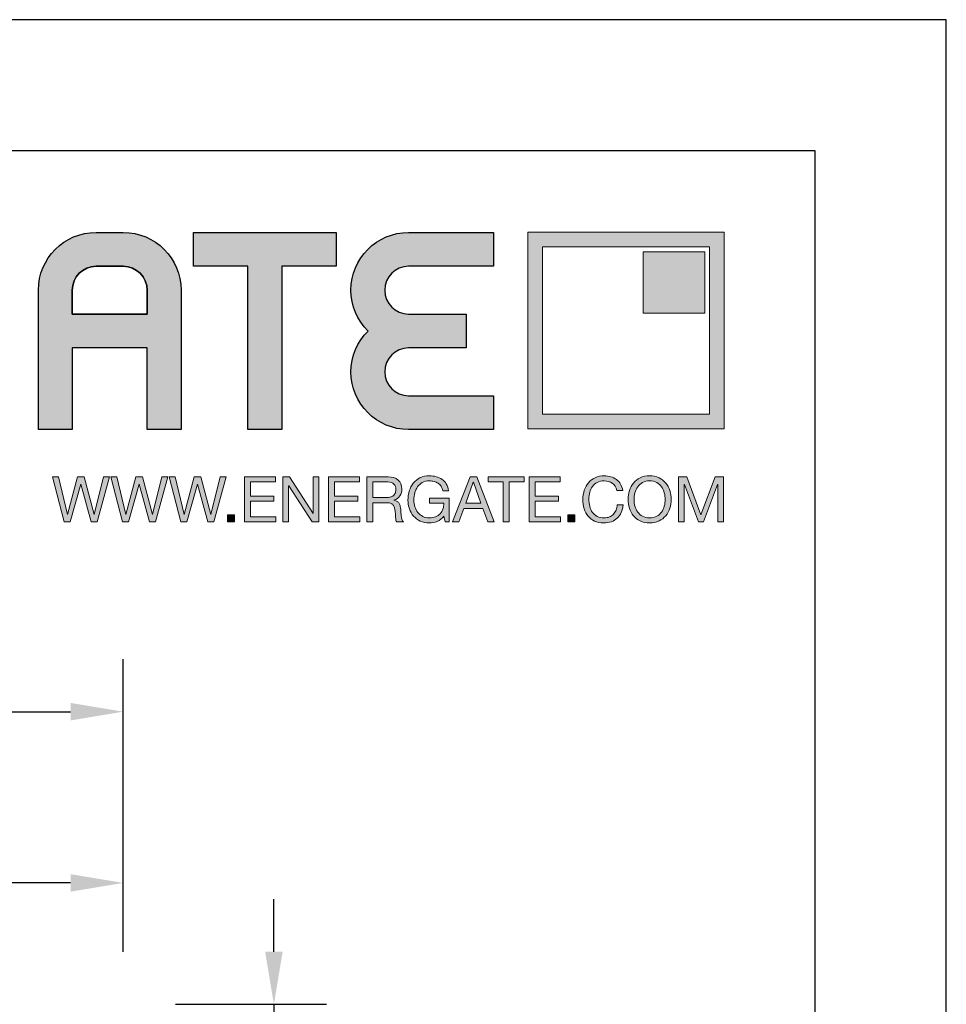
# Model space of a CAD drawing. Units: millimetres. Extents: x 0 to 210, y 0 to 297.
# Drawn here: x 175 to 210, y 260 to 297 of the extents above; entities that cross this region are included whole.
import ezdxf

# ---------------------------------------------------------------- set-up
doc = ezdxf.new("R2010")
doc.units = ezdxf.units.MM
doc.header["$PDMODE"] = 35
for name, color, linetype in [('DIM-0', 12, 'Continuous'), ('Ebene 1', 7, 'Continuous'), ('EN_MAß', 14, 'Continuous')]:
    doc.layers.add(name, color=color, linetype=linetype)
doc.layers.add('EN_AUX_REFPOINT', color=220, linetype='Continuous', plot=False)
doc.styles.add('Dim', font='simplex.shx', dxfattribs={"width": 0.65})
doc.dimstyles.new('EN_Bemaßung_02', dxfattribs={"dimtxt": 1.5, "dimasz": 2, "dimexe": 2, "dimexo": 2, "dimgap": 1, "dimtad": 1, "dimdec": 0, "dimdsep": 46, "dimtxsty": 'Dim', "dimcen": 0, "dimdle": 1, "dimclrd": 256, "dimclre": 256, "dimclrt": 142, "dimadec": 1, "dimazin": 0, "dimtfac": 0.7, "dimtdec": 0, "dimtix": 1, "dimtmove": 0, "dimatfit": 3, "dimfxl": 1, "dimtvp": 2, "dimtfill": 1, "dimtolj": 1, "dimtzin": 0, "dimlwd": -1, "dimlwe": -1, "dimarcsym": 0})

# ---------------------------------------------------------------- blocks, each defined once
blk = doc.blocks.new('*D50')
at = {"layer": 'Defpoints', "color": 0, "transparency": 16777216}
for p in [(178.662, 259.518), (178.662, 252.018), (184.408, 252.018)]:
    blk.add_point(p, dxfattribs=at)
at = {"layer": 'DIM-0', "transparency": 16777216}
for p, q in [((184.408, 261.518), (184.408, 263.518)), ((180.662, 259.518), (186.408, 259.518)), ((184.408, 259.518), (184.408, 252.018)), ((180.662, 252.018), (186.408, 252.018)), ((184.408, 250.018), (184.408, 248.018))]:
    blk.add_line(p, q, dxfattribs=at)
for points in [[(184.075, 261.518), (184.742, 261.518), (184.408, 259.518)], [(184.075, 250.018), (184.742, 250.018), (184.408, 252.018)]]:
    blk.add_solid(points, dxfattribs=at)
at = {"layer": 'DIM-0', "color": 142, "transparency": 16777216, "insert": (182.658, 255.768), "char_height": 1.5, "attachment_point": 5, "rotation": 90, "style": 'Dim', "bg_fill": 3, "box_fill_scale": 1.1, "bg_fill_color": 256, "bg_fill_true_color": 13158600, "bg_fill_transparency": 0}
blk.add_mtext('\\A1;150', dxfattribs=at)
at = {"layer": 'DIM-0', "color": 142, "transparency": 16777216, "insert": (186.551, 255.768), "char_height": 1.5, "attachment_point": 5, "rotation": 90, "style": 'Dim', "bg_fill": 3, "box_fill_scale": 1.1, "bg_fill_color": 256, "bg_fill_true_color": 13158600, "bg_fill_transparency": 0}
blk.add_mtext('\\A1;[5 29/32]', dxfattribs=at)
blk = doc.blocks.new('*D59')
at = {"layer": 'Defpoints', "color": 0, "transparency": 16777216}
for p in [(178.662, 270.662), (130.662, 259.518), (178.662, 259.518)]:
    blk.add_point(p, dxfattribs=at)
at = {"layer": 'EN_MAß', "transparency": 16777216}
for p, q in [((130.662, 261.518), (130.662, 272.662)), ((178.662, 261.518), (178.662, 272.662)), ((132.662, 270.662), (176.662, 270.662))]:
    blk.add_line(p, q, dxfattribs=at)
for points in [[(132.662, 270.996), (132.662, 270.329), (130.662, 270.662)], [(176.662, 270.996), (176.662, 270.329), (178.662, 270.662)]]:
    blk.add_solid(points, dxfattribs=at)
at = {"layer": 'EN_MAß', "color": 142, "transparency": 16777216, "insert": (154.662, 272.412), "char_height": 1.5, "attachment_point": 5, "style": 'Dim', "bg_fill": 3, "box_fill_scale": 1.1, "bg_fill_color": 256, "bg_fill_true_color": 13158600, "bg_fill_transparency": 0}
blk.add_mtext('\\A1;ELEMENT WIDTH', dxfattribs=at)
blk = doc.blocks.new('*D61')
at = {"layer": 'Defpoints', "color": 0, "transparency": 16777216}
for p in [(178.662, 264.141), (154.662, 259.518), (178.662, 259.518)]:
    blk.add_point(p, dxfattribs=at)
at = {"layer": 'EN_MAß', "transparency": 16777216}
for p, q in [((154.662, 261.518), (154.662, 266.141)), ((178.662, 261.518), (178.662, 266.141)), ((156.662, 264.141), (162.066, 264.141)), ((176.662, 264.141), (171.258, 264.141))]:
    blk.add_line(p, q, dxfattribs=at)
for points in [[(156.662, 264.474), (156.662, 263.807), (154.662, 264.141)], [(176.662, 264.474), (176.662, 263.807), (178.662, 264.141)]]:
    blk.add_solid(points, dxfattribs=at)
at = {"layer": 'EN_MAß', "color": 142, "transparency": 16777216, "insert": (166.662, 264.141), "char_height": 1.5, "attachment_point": 5, "style": 'Dim', "bg_fill": 3, "box_fill_scale": 1.1, "bg_fill_color": 256, "bg_fill_true_color": 13158600, "bg_fill_transparency": 0}
blk.add_mtext('\\A1;MAX.{\\Fsimplex|c238;6}00\\P{\\H1.0833x;\\C144;[2\\Fsimplex|c238;3\\Fsimplex|c0; \\Fsimplex|c238;5\\Fsimplex|c0;/\\Fsimplex|c238;8\\Fsimplex|c0;]}', dxfattribs=at)
blk = doc.blocks.new('block 2')
at = {"layer": 'Ebene 1', "true_color": 0x212125}
h = blk.add_hatch(color=250, dxfattribs=at)
h.dxf.hatch_style = 2
h.paths.add_polyline_path([(417.49, 277.55), (415.95, 283.22), (415.93, 283.22), (414.37, 277.55), (413.43, 277.55), (411.7, 284.3), (412.62, 284.3), (413.94, 278.68), (413.96, 278.68), (415.47, 284.3), (416.45, 284.3), (417.94, 278.68), (417.96, 278.68), (419.33, 284.3), (420.23, 284.3), (418.42, 277.55)])
h = blk.add_hatch(color=250, dxfattribs=at)
h.dxf.hatch_style = 2
h.paths.add_polyline_path([(426.24, 277.55), (424.7, 283.22), (424.68, 283.22), (423.12, 277.55), (422.18, 277.55), (420.45, 284.3), (421.37, 284.3), (422.69, 278.68), (422.71, 278.68), (424.22, 284.3), (425.2, 284.3), (426.69, 278.68), (426.71, 278.68), (428.08, 284.3), (428.98, 284.3), (427.17, 277.55)])
h = blk.add_hatch(color=250, dxfattribs=at)
h.dxf.hatch_style = 2
h.paths.add_polyline_path([(434.99, 277.55), (433.45, 283.22), (433.43, 283.22), (431.87, 277.55), (430.93, 277.55), (429.21, 284.3), (430.12, 284.3), (431.44, 278.68), (431.46, 278.68), (432.97, 284.3), (433.95, 284.3), (435.44, 278.68), (435.46, 278.68), (436.83, 284.3), (437.73, 284.3), (435.92, 277.55)])
h = blk.add_hatch(color=250, dxfattribs=at)
h.dxf.hatch_style = 2
h.paths.add_polyline_path([(445.17, 284.3), (445.17, 283.54), (441.4, 283.54), (441.4, 281.4), (444.91, 281.4), (444.91, 280.64), (441.4, 280.64), (441.4, 278.31), (445.19, 278.31), (445.19, 277.55), (440.51, 277.55), (440.51, 284.3)])
h = blk.add_hatch(color=250, dxfattribs=at)
h.dxf.hatch_style = 2
h.paths.add_polyline_path([(447.23, 284.3), (450.78, 278.83), (450.8, 278.83), (450.8, 284.3), (451.65, 284.3), (451.65, 277.55), (450.67, 277.55), (447.14, 282.97), (447.12, 282.97), (447.12, 277.55), (446.27, 277.55), (446.27, 284.3)])
h = blk.add_hatch(color=250, dxfattribs=at)
h.dxf.hatch_style = 2
h.paths.add_polyline_path([(457.76, 284.3), (457.76, 283.54), (454, 283.54), (454, 281.4), (457.51, 281.4), (457.51, 280.64), (454, 280.64), (454, 278.31), (457.79, 278.31), (457.79, 277.55), (453.1, 277.55), (453.1, 284.3)])
h = blk.add_hatch(color=250, dxfattribs=at)
h.dxf.hatch_style = 2
edge = h.paths.add_edge_path()
edge.add_spline(control_points=[(462.05, 284.3), (462.7, 284.3), (463.2, 284.14), (463.56, 283.83), (463.92, 283.51), (464.1, 283.08), (464.1, 282.53), (464.1, 282.12), (464.01, 281.76), (463.82, 281.45), (463.64, 281.14), (463.34, 280.93), (462.93, 280.82), (462.93, 280.82), (462.93, 280.8), (462.93, 280.8), (463.13, 280.76), (463.29, 280.7), (463.41, 280.61), (463.53, 280.52), (463.63, 280.42), (463.7, 280.3), (463.77, 280.17), (463.83, 280.04), (463.86, 279.88), (463.9, 279.73), (463.92, 279.58), (463.94, 279.41), (463.96, 279.25), (463.96, 279.08), (463.97, 278.91), (463.98, 278.74), (463.99, 278.57), (464.02, 278.41), (464.04, 278.25), (464.08, 278.09), (464.13, 277.94), (464.17, 277.79), (464.24, 277.66), (464.34, 277.55), (464.34, 277.55), (463.34, 277.55), (463.34, 277.55), (463.27, 277.62), (463.23, 277.71), (463.21, 277.83), (463.19, 277.95), (463.17, 278.09), (463.17, 278.24), (463.16, 278.38), (463.15, 278.54), (463.15, 278.71), (463.14, 278.88), (463.12, 279.05), (463.09, 279.21), (463.07, 279.38), (463.04, 279.53), (463, 279.68), (462.96, 279.83), (462.9, 279.96), (462.82, 280.07), (462.74, 280.18), (462.63, 280.27), (462.5, 280.33), (462.36, 280.4), (462.19, 280.43), (461.97, 280.43), (461.97, 280.43), (459.78, 280.43), (459.78, 280.43), (459.78, 280.43), (459.78, 277.55), (459.78, 277.55), (459.78, 277.55), (458.88, 277.55), (458.88, 277.55), (458.88, 277.55), (458.88, 284.3), (458.88, 284.3), (458.88, 284.3), (462.05, 284.3), (462.05, 284.3)], knot_values=[0, 0, 0, 0, 1, 1, 1, 2, 2, 2, 3, 3, 3, 4, 4, 4, 5, 5, 5, 6, 6, 6, 7, 7, 7, 8, 8, 8, 9, 9, 9, 10, 10, 10, 11, 11, 11, 12, 12, 12, 13, 13, 13, 14, 14, 14, 15, 15, 15, 16, 16, 16, 17, 17, 17, 18, 18, 18, 19, 19, 19, 20, 20, 20, 21, 21, 21, 22, 22, 22, 23, 23, 23, 24, 24, 24, 25, 25, 25, 26, 26, 26, 27, 27, 27, 27], degree=3, periodic=0)
edge = h.paths.add_edge_path()
edge.add_spline(control_points=[(462.24, 281.24), (462.43, 281.27), (462.6, 281.33), (462.74, 281.42), (462.88, 281.51), (462.99, 281.63), (463.08, 281.79), (463.16, 281.94), (463.21, 282.14), (463.21, 282.39), (463.21, 282.73), (463.11, 283.01), (462.92, 283.22), (462.73, 283.43), (462.43, 283.54), (462.01, 283.54), (462.01, 283.54), (459.78, 283.54), (459.78, 283.54), (459.78, 283.54), (459.78, 281.19), (459.78, 281.19), (459.78, 281.19), (461.65, 281.19), (461.65, 281.19), (461.85, 281.19), (462.05, 281.21), (462.24, 281.24)], knot_values=[0, 0, 0, 0, 1, 1, 1, 2, 2, 2, 3, 3, 3, 4, 4, 4, 5, 5, 5, 6, 6, 6, 7, 7, 7, 8, 8, 8, 9, 9, 9, 9], degree=3, periodic=0)
h = blk.add_hatch(color=250, dxfattribs=at)
h.dxf.hatch_style = 2
edge = h.paths.add_edge_path()
edge.add_spline(control_points=[(469.41, 277.63), (469.02, 277.48), (468.63, 277.4), (468.23, 277.4), (467.73, 277.4), (467.28, 277.49), (466.88, 277.68), (466.48, 277.86), (466.15, 278.11), (465.87, 278.43), (465.59, 278.74), (465.38, 279.11), (465.24, 279.52), (465.09, 279.93), (465.02, 280.35), (465.02, 280.79), (465.02, 281.28), (465.09, 281.75), (465.22, 282.2), (465.36, 282.64), (465.56, 283.03), (465.83, 283.36), (466.1, 283.7), (466.43, 283.96), (466.83, 284.16), (467.23, 284.36), (467.7, 284.46), (468.23, 284.46), (468.6, 284.46), (468.94, 284.42), (469.27, 284.33), (469.59, 284.25), (469.88, 284.11), (470.14, 283.93), (470.39, 283.75), (470.61, 283.52), (470.78, 283.24), (470.95, 282.95), (471.07, 282.62), (471.13, 282.22), (471.13, 282.22), (470.24, 282.22), (470.24, 282.22), (470.19, 282.48), (470.11, 282.7), (469.99, 282.89), (469.87, 283.07), (469.72, 283.22), (469.55, 283.34), (469.37, 283.46), (469.17, 283.55), (468.95, 283.61), (468.72, 283.67), (468.48, 283.7), (468.23, 283.7), (467.82, 283.7), (467.47, 283.62), (467.18, 283.46), (466.89, 283.29), (466.65, 283.08), (466.46, 282.81), (466.28, 282.54), (466.14, 282.24), (466.05, 281.89), (465.96, 281.55), (465.92, 281.2), (465.92, 280.84), (465.92, 280.49), (465.97, 280.15), (466.07, 279.82), (466.17, 279.5), (466.32, 279.21), (466.51, 278.96), (466.71, 278.71), (466.95, 278.52), (467.24, 278.37), (467.52, 278.22), (467.85, 278.15), (468.23, 278.15), (468.59, 278.15), (468.9, 278.2), (469.17, 278.32), (469.44, 278.43), (469.67, 278.59), (469.85, 278.78), (470.04, 278.98), (470.18, 279.22), (470.27, 279.48), (470.37, 279.75), (470.41, 280.04), (470.4, 280.35), (470.4, 280.35), (468.24, 280.35), (468.24, 280.35), (468.24, 280.35), (468.24, 281.1), (468.24, 281.1), (468.24, 281.1), (471.2, 281.1), (471.2, 281.1), (471.2, 281.1), (471.2, 277.55), (471.2, 277.55), (471.2, 277.55), (470.63, 277.55), (470.63, 277.55), (470.63, 277.55), (470.4, 278.39), (470.4, 278.39), (470.13, 278.04), (469.8, 277.79), (469.41, 277.63)], knot_values=[0, 0, 0, 0, 1, 1, 1, 2, 2, 2, 3, 3, 3, 4, 4, 4, 5, 5, 5, 6, 6, 6, 7, 7, 7, 8, 8, 8, 9, 9, 9, 10, 10, 10, 11, 11, 11, 12, 12, 12, 13, 13, 13, 14, 14, 14, 15, 15, 15, 16, 16, 16, 17, 17, 17, 18, 18, 18, 19, 19, 19, 20, 20, 20, 21, 21, 21, 22, 22, 22, 23, 23, 23, 24, 24, 24, 25, 25, 25, 26, 26, 26, 27, 27, 27, 28, 28, 28, 29, 29, 29, 30, 30, 30, 31, 31, 31, 32, 32, 32, 33, 33, 33, 34, 34, 34, 35, 35, 35, 36, 36, 36, 37, 37, 37, 37], degree=3, periodic=0)
h = blk.add_hatch(color=250, dxfattribs=at)
h.dxf.hatch_style = 2
h.paths.add_polyline_path([(475.35, 284.3), (477.98, 277.55), (476.99, 277.55), (476.26, 279.58), (473.4, 279.58), (472.65, 277.55), (471.73, 277.55), (474.36, 284.3)])
h.paths.add_polyline_path([(475.97, 280.34), (474.85, 283.49), (474.83, 283.49), (473.69, 280.34)])
h = blk.add_hatch(color=250, dxfattribs=at)
h.dxf.hatch_style = 2
h.paths.add_polyline_path([(477.06, 283.54), (477.06, 284.3), (482.46, 284.3), (482.46, 283.54), (480.21, 283.54), (480.21, 277.55), (479.31, 277.55), (479.31, 283.54)])
h = blk.add_hatch(color=250, dxfattribs=at)
h.dxf.hatch_style = 2
h.paths.add_polyline_path([(487.86, 284.3), (487.86, 283.54), (484.1, 283.54), (484.1, 281.4), (487.61, 281.4), (487.61, 280.64), (484.1, 280.64), (484.1, 278.31), (487.89, 278.31), (487.89, 277.55), (483.2, 277.55), (483.2, 284.3)])
h = blk.add_hatch(color=250, dxfattribs=at)
h.dxf.hatch_style = 2
edge = h.paths.add_edge_path()
edge.add_spline(control_points=[(495.68, 283.34), (495.34, 283.58), (494.93, 283.7), (494.46, 283.7), (494.05, 283.7), (493.71, 283.63), (493.42, 283.48), (493.13, 283.33), (492.9, 283.12), (492.71, 282.87), (492.53, 282.61), (492.39, 282.32), (492.3, 281.99), (492.21, 281.67), (492.17, 281.32), (492.17, 280.97), (492.17, 280.59), (492.21, 280.22), (492.3, 279.88), (492.39, 279.54), (492.53, 279.24), (492.71, 278.98), (492.9, 278.73), (493.14, 278.52), (493.43, 278.37), (493.72, 278.22), (494.06, 278.15), (494.47, 278.15), (494.76, 278.15), (495.03, 278.2), (495.25, 278.29), (495.48, 278.39), (495.68, 278.53), (495.85, 278.7), (496.02, 278.87), (496.15, 279.08), (496.24, 279.32), (496.34, 279.56), (496.39, 279.82), (496.41, 280.09), (496.41, 280.09), (497.31, 280.09), (497.31, 280.09), (497.22, 279.24), (496.93, 278.58), (496.43, 278.11), (495.93, 277.64), (495.25, 277.4), (494.39, 277.4), (493.87, 277.4), (493.41, 277.49), (493.02, 277.67), (492.63, 277.85), (492.3, 278.1), (492.05, 278.41), (491.79, 278.73), (491.59, 279.1), (491.46, 279.53), (491.34, 279.95), (491.27, 280.41), (491.27, 280.91), (491.27, 281.4), (491.34, 281.86), (491.48, 282.29), (491.62, 282.72), (491.82, 283.1), (492.09, 283.42), (492.36, 283.74), (492.69, 283.99), (493.09, 284.18), (493.49, 284.37), (493.95, 284.46), (494.47, 284.46), (494.82, 284.46), (495.15, 284.41), (495.47, 284.32), (495.78, 284.22), (496.06, 284.08), (496.31, 283.9), (496.55, 283.72), (496.76, 283.49), (496.92, 283.22), (497.09, 282.94), (497.19, 282.62), (497.24, 282.27), (497.24, 282.27), (496.35, 282.27), (496.35, 282.27), (496.25, 282.75), (496.02, 283.1), (495.68, 283.34)], knot_values=[0, 0, 0, 0, 1, 1, 1, 2, 2, 2, 3, 3, 3, 4, 4, 4, 5, 5, 5, 6, 6, 6, 7, 7, 7, 8, 8, 8, 9, 9, 9, 10, 10, 10, 11, 11, 11, 12, 12, 12, 13, 13, 13, 14, 14, 14, 15, 15, 15, 16, 16, 16, 17, 17, 17, 18, 18, 18, 19, 19, 19, 20, 20, 20, 21, 21, 21, 22, 22, 22, 23, 23, 23, 24, 24, 24, 25, 25, 25, 26, 26, 26, 27, 27, 27, 28, 28, 28, 29, 29, 29, 30, 30, 30, 30], degree=3, periodic=0)
h = blk.add_hatch(color=250, dxfattribs=at)
h.dxf.hatch_style = 2
edge = h.paths.add_edge_path()
edge.add_spline(control_points=[(498.25, 282.25), (498.39, 282.68), (498.59, 283.05), (498.86, 283.38), (499.13, 283.71), (499.47, 283.97), (499.87, 284.17), (500.27, 284.36), (500.74, 284.46), (501.28, 284.46), (501.81, 284.46), (502.28, 284.36), (502.69, 284.17), (503.09, 283.97), (503.43, 283.71), (503.7, 283.38), (503.97, 283.05), (504.17, 282.68), (504.31, 282.25), (504.44, 281.83), (504.51, 281.38), (504.51, 280.92), (504.51, 280.46), (504.44, 280.02), (504.31, 279.6), (504.17, 279.17), (503.97, 278.79), (503.7, 278.47), (503.43, 278.14), (503.09, 277.88), (502.69, 277.69), (502.28, 277.5), (501.81, 277.4), (501.28, 277.4), (500.74, 277.4), (500.27, 277.5), (499.87, 277.69), (499.47, 277.88), (499.13, 278.14), (498.86, 278.47), (498.59, 278.79), (498.39, 279.17), (498.25, 279.6), (498.12, 280.02), (498.05, 280.46), (498.05, 280.92), (498.05, 281.38), (498.12, 281.83), (498.25, 282.25)], knot_values=[0, 0, 0, 0, 1, 1, 1, 2, 2, 2, 3, 3, 3, 4, 4, 4, 5, 5, 5, 6, 6, 6, 7, 7, 7, 8, 8, 8, 9, 9, 9, 10, 10, 10, 11, 11, 11, 12, 12, 12, 13, 13, 13, 14, 14, 14, 15, 15, 15, 16, 16, 16, 16], degree=3, periodic=0)
edge = h.paths.add_edge_path()
edge.add_spline(control_points=[(499.08, 279.92), (499.17, 279.59), (499.3, 279.29), (499.49, 279.03), (499.68, 278.76), (499.92, 278.55), (500.22, 278.39), (500.52, 278.23), (500.87, 278.15), (501.28, 278.15), (501.69, 278.15), (502.04, 278.23), (502.34, 278.39), (502.63, 278.55), (502.88, 278.76), (503.06, 279.03), (503.25, 279.29), (503.39, 279.59), (503.48, 279.92), (503.57, 280.25), (503.61, 280.58), (503.61, 280.92), (503.61, 281.26), (503.57, 281.6), (503.48, 281.93), (503.39, 282.26), (503.25, 282.56), (503.06, 282.82), (502.88, 283.09), (502.63, 283.3), (502.34, 283.46), (502.04, 283.62), (501.69, 283.7), (501.28, 283.7), (500.87, 283.7), (500.52, 283.62), (500.22, 283.46), (499.92, 283.3), (499.68, 283.09), (499.49, 282.82), (499.3, 282.56), (499.17, 282.26), (499.08, 281.93), (498.99, 281.6), (498.95, 281.26), (498.95, 280.92), (498.95, 280.58), (498.99, 280.25), (499.08, 279.92)], knot_values=[0, 0, 0, 0, 1, 1, 1, 2, 2, 2, 3, 3, 3, 4, 4, 4, 5, 5, 5, 6, 6, 6, 7, 7, 7, 8, 8, 8, 9, 9, 9, 10, 10, 10, 11, 11, 11, 12, 12, 12, 13, 13, 13, 14, 14, 14, 15, 15, 15, 16, 16, 16, 16], degree=3, periodic=0)
h = blk.add_hatch(color=250, dxfattribs=at)
h.dxf.hatch_style = 2
h.paths.add_polyline_path([(506.85, 284.3), (508.98, 278.63), (511.12, 284.3), (512.34, 284.3), (512.34, 277.55), (511.49, 277.55), (511.49, 283.16), (511.47, 283.16), (509.37, 277.55), (508.6, 277.55), (506.49, 283.16), (506.48, 283.16), (506.48, 277.55), (505.62, 277.55), (505.62, 284.3)])
h = blk.add_hatch(color=250, dxfattribs=at)
h.dxf.hatch_style = 2
h.paths.add_polyline_path([(438.98, 278.6), (438.98, 277.55), (437.93, 277.55), (437.93, 278.6)])
h = blk.add_hatch(color=250, dxfattribs=at)
h.dxf.hatch_style = 2
h.paths.add_polyline_path([(490.07, 278.6), (490.07, 277.55), (489.02, 277.55), (489.02, 278.6)])
at = {"layer": 'Ebene 1', "lineweight": 0}
for points in [[(417.49, 277.55), (415.95, 283.22), (415.93, 283.22), (414.37, 277.55), (413.43, 277.55), (411.7, 284.3), (412.62, 284.3), (413.94, 278.68), (413.96, 278.68), (415.47, 284.3), (416.45, 284.3), (417.94, 278.68), (417.96, 278.68), (419.33, 284.3), (420.23, 284.3), (418.42, 277.55), (417.49, 277.55)], [(426.24, 277.55), (424.7, 283.22), (424.68, 283.22), (423.12, 277.55), (422.18, 277.55), (420.45, 284.3), (421.37, 284.3), (422.69, 278.68), (422.71, 278.68), (424.22, 284.3), (425.2, 284.3), (426.69, 278.68), (426.71, 278.68), (428.08, 284.3), (428.98, 284.3), (427.17, 277.55), (426.24, 277.55)], [(434.99, 277.55), (433.45, 283.22), (433.43, 283.22), (431.87, 277.55), (430.93, 277.55), (429.21, 284.3), (430.12, 284.3), (431.44, 278.68), (431.46, 278.68), (432.97, 284.3), (433.95, 284.3), (435.44, 278.68), (435.46, 278.68), (436.83, 284.3), (437.73, 284.3), (435.92, 277.55), (434.99, 277.55)], [(445.17, 284.3), (445.17, 283.54), (441.4, 283.54), (441.4, 281.4), (444.91, 281.4), (444.91, 280.64), (441.4, 280.64), (441.4, 278.31), (445.19, 278.31), (445.19, 277.55), (440.51, 277.55), (440.51, 284.3), (445.17, 284.3)], [(447.23, 284.3), (450.78, 278.83), (450.8, 278.83), (450.8, 284.3), (451.65, 284.3), (451.65, 277.55), (450.67, 277.55), (447.14, 282.97), (447.12, 282.97), (447.12, 277.55), (446.27, 277.55), (446.27, 284.3), (447.23, 284.3)], [(457.76, 284.3), (457.76, 283.54), (454, 283.54), (454, 281.4), (457.51, 281.4), (457.51, 280.64), (454, 280.64), (454, 278.31), (457.79, 278.31), (457.79, 277.55), (453.1, 277.55), (453.1, 284.3), (457.76, 284.3)], [(475.35, 284.3), (477.98, 277.55), (476.99, 277.55), (476.26, 279.58), (473.4, 279.58), (472.65, 277.55), (471.73, 277.55), (474.36, 284.3), (475.35, 284.3)], [(475.97, 280.34), (474.85, 283.49), (474.83, 283.49), (473.69, 280.34), (475.97, 280.34)], [(477.06, 283.54), (477.06, 284.3), (482.46, 284.3), (482.46, 283.54), (480.21, 283.54), (480.21, 277.55), (479.31, 277.55), (479.31, 283.54), (477.06, 283.54)], [(487.86, 284.3), (487.86, 283.54), (484.1, 283.54), (484.1, 281.4), (487.61, 281.4), (487.61, 280.64), (484.1, 280.64), (484.1, 278.31), (487.89, 278.31), (487.89, 277.55), (483.2, 277.55), (483.2, 284.3), (487.86, 284.3)], [(506.85, 284.3), (508.98, 278.63), (511.12, 284.3), (512.34, 284.3), (512.34, 277.55), (511.49, 277.55), (511.49, 283.16), (511.47, 283.16), (509.37, 277.55), (508.6, 277.55), (506.49, 283.16), (506.48, 283.16), (506.48, 277.55), (505.62, 277.55), (505.62, 284.3), (506.85, 284.3)], [(438.98, 278.6), (438.98, 277.55), (437.93, 277.55), (437.93, 278.6), (438.98, 278.6)], [(490.07, 278.6), (490.07, 277.55), (489.02, 277.55), (489.02, 278.6), (490.07, 278.6)]]:
    blk.add_lwpolyline(points, dxfattribs=at)
for points, knots in [([(462.05, 284.3), (462.7, 284.3), (463.2, 284.14), (463.56, 283.83), (463.92, 283.51), (464.1, 283.08), (464.1, 282.53), (464.1, 282.12), (464.01, 281.76), (463.82, 281.45), (463.64, 281.14), (463.34, 280.93), (462.93, 280.82), (462.93, 280.82), (462.93, 280.8), (462.93, 280.8), (463.13, 280.76), (463.29, 280.7), (463.41, 280.61), (463.53, 280.52), (463.63, 280.42), (463.7, 280.3), (463.77, 280.17), (463.83, 280.04), (463.86, 279.88), (463.9, 279.73), (463.92, 279.58), (463.94, 279.41), (463.96, 279.25), (463.96, 279.08), (463.97, 278.91), (463.98, 278.74), (463.99, 278.57), (464.02, 278.41), (464.04, 278.25), (464.08, 278.09), (464.13, 277.94), (464.17, 277.79), (464.24, 277.66), (464.34, 277.55), (464.34, 277.55), (463.34, 277.55), (463.34, 277.55), (463.27, 277.62), (463.23, 277.71), (463.21, 277.83), (463.19, 277.95), (463.17, 278.09), (463.17, 278.24), (463.16, 278.38), (463.15, 278.54), (463.15, 278.71), (463.14, 278.88), (463.12, 279.05), (463.09, 279.21), (463.07, 279.38), (463.04, 279.53), (463, 279.68), (462.96, 279.83), (462.9, 279.96), (462.82, 280.07), (462.74, 280.18), (462.63, 280.27), (462.5, 280.33), (462.36, 280.4), (462.19, 280.43), (461.97, 280.43), (461.97, 280.43), (459.78, 280.43), (459.78, 280.43), (459.78, 280.43), (459.78, 277.55), (459.78, 277.55), (459.78, 277.55), (458.88, 277.55), (458.88, 277.55), (458.88, 277.55), (458.88, 284.3), (458.88, 284.3), (458.88, 284.3), (462.05, 284.3), (462.05, 284.3)], [0, 0, 0, 0, 1, 1, 1, 2, 2, 2, 3, 3, 3, 4, 4, 4, 5, 5, 5, 6, 6, 6, 7, 7, 7, 8, 8, 8, 9, 9, 9, 10, 10, 10, 11, 11, 11, 12, 12, 12, 13, 13, 13, 14, 14, 14, 15, 15, 15, 16, 16, 16, 17, 17, 17, 18, 18, 18, 19, 19, 19, 20, 20, 20, 21, 21, 21, 22, 22, 22, 23, 23, 23, 24, 24, 24, 25, 25, 25, 26, 26, 26, 27, 27, 27, 27]), ([(462.24, 281.24), (462.43, 281.27), (462.6, 281.33), (462.74, 281.42), (462.88, 281.51), (462.99, 281.63), (463.08, 281.79), (463.16, 281.94), (463.21, 282.14), (463.21, 282.39), (463.21, 282.73), (463.11, 283.01), (462.92, 283.22), (462.73, 283.43), (462.43, 283.54), (462.01, 283.54), (462.01, 283.54), (459.78, 283.54), (459.78, 283.54), (459.78, 283.54), (459.78, 281.19), (459.78, 281.19), (459.78, 281.19), (461.65, 281.19), (461.65, 281.19), (461.85, 281.19), (462.05, 281.21), (462.24, 281.24)], [0, 0, 0, 0, 1, 1, 1, 2, 2, 2, 3, 3, 3, 4, 4, 4, 5, 5, 5, 6, 6, 6, 7, 7, 7, 8, 8, 8, 9, 9, 9, 9]), ([(469.41, 277.63), (469.02, 277.48), (468.63, 277.4), (468.23, 277.4), (467.73, 277.4), (467.28, 277.49), (466.88, 277.68), (466.48, 277.86), (466.15, 278.11), (465.87, 278.43), (465.59, 278.74), (465.38, 279.11), (465.24, 279.52), (465.09, 279.93), (465.02, 280.35), (465.02, 280.79), (465.02, 281.28), (465.09, 281.75), (465.22, 282.2), (465.36, 282.64), (465.56, 283.03), (465.83, 283.36), (466.1, 283.7), (466.43, 283.96), (466.83, 284.16), (467.23, 284.36), (467.7, 284.46), (468.23, 284.46), (468.6, 284.46), (468.94, 284.42), (469.27, 284.33), (469.59, 284.25), (469.88, 284.11), (470.14, 283.93), (470.39, 283.75), (470.61, 283.52), (470.78, 283.24), (470.95, 282.95), (471.07, 282.62), (471.13, 282.22), (471.13, 282.22), (470.24, 282.22), (470.24, 282.22), (470.19, 282.48), (470.11, 282.7), (469.99, 282.89), (469.87, 283.07), (469.72, 283.22), (469.55, 283.34), (469.37, 283.46), (469.17, 283.55), (468.95, 283.61), (468.72, 283.67), (468.48, 283.7), (468.23, 283.7), (467.82, 283.7), (467.47, 283.62), (467.18, 283.46), (466.89, 283.29), (466.65, 283.08), (466.46, 282.81), (466.28, 282.54), (466.14, 282.24), (466.05, 281.89), (465.96, 281.55), (465.92, 281.2), (465.92, 280.84), (465.92, 280.49), (465.97, 280.15), (466.07, 279.82), (466.17, 279.5), (466.32, 279.21), (466.51, 278.96), (466.71, 278.71), (466.95, 278.52), (467.24, 278.37), (467.52, 278.22), (467.85, 278.15), (468.23, 278.15), (468.59, 278.15), (468.9, 278.2), (469.17, 278.32), (469.44, 278.43), (469.67, 278.59), (469.85, 278.78), (470.04, 278.98), (470.18, 279.22), (470.27, 279.48), (470.37, 279.75), (470.41, 280.04), (470.4, 280.35), (470.4, 280.35), (468.24, 280.35), (468.24, 280.35), (468.24, 280.35), (468.24, 281.1), (468.24, 281.1), (468.24, 281.1), (471.2, 281.1), (471.2, 281.1), (471.2, 281.1), (471.2, 277.55), (471.2, 277.55), (471.2, 277.55), (470.63, 277.55), (470.63, 277.55), (470.63, 277.55), (470.4, 278.39), (470.4, 278.39), (470.13, 278.04), (469.8, 277.79), (469.41, 277.63)], [0, 0, 0, 0, 1, 1, 1, 2, 2, 2, 3, 3, 3, 4, 4, 4, 5, 5, 5, 6, 6, 6, 7, 7, 7, 8, 8, 8, 9, 9, 9, 10, 10, 10, 11, 11, 11, 12, 12, 12, 13, 13, 13, 14, 14, 14, 15, 15, 15, 16, 16, 16, 17, 17, 17, 18, 18, 18, 19, 19, 19, 20, 20, 20, 21, 21, 21, 22, 22, 22, 23, 23, 23, 24, 24, 24, 25, 25, 25, 26, 26, 26, 27, 27, 27, 28, 28, 28, 29, 29, 29, 30, 30, 30, 31, 31, 31, 32, 32, 32, 33, 33, 33, 34, 34, 34, 35, 35, 35, 36, 36, 36, 37, 37, 37, 37]), ([(495.68, 283.34), (495.34, 283.58), (494.93, 283.7), (494.46, 283.7), (494.05, 283.7), (493.71, 283.63), (493.42, 283.48), (493.13, 283.33), (492.9, 283.12), (492.71, 282.87), (492.53, 282.61), (492.39, 282.32), (492.3, 281.99), (492.21, 281.67), (492.17, 281.32), (492.17, 280.97), (492.17, 280.59), (492.21, 280.22), (492.3, 279.88), (492.39, 279.54), (492.53, 279.24), (492.71, 278.98), (492.9, 278.73), (493.14, 278.52), (493.43, 278.37), (493.72, 278.22), (494.06, 278.15), (494.47, 278.15), (494.76, 278.15), (495.03, 278.2), (495.25, 278.29), (495.48, 278.39), (495.68, 278.53), (495.85, 278.7), (496.02, 278.87), (496.15, 279.08), (496.24, 279.32), (496.34, 279.56), (496.39, 279.82), (496.41, 280.09), (496.41, 280.09), (497.31, 280.09), (497.31, 280.09), (497.22, 279.24), (496.93, 278.58), (496.43, 278.11), (495.93, 277.64), (495.25, 277.4), (494.39, 277.4), (493.87, 277.4), (493.41, 277.49), (493.02, 277.67), (492.63, 277.85), (492.3, 278.1), (492.05, 278.41), (491.79, 278.73), (491.59, 279.1), (491.46, 279.53), (491.34, 279.95), (491.27, 280.41), (491.27, 280.91), (491.27, 281.4), (491.34, 281.86), (491.48, 282.29), (491.62, 282.72), (491.82, 283.1), (492.09, 283.42), (492.36, 283.74), (492.69, 283.99), (493.09, 284.18), (493.49, 284.37), (493.95, 284.46), (494.47, 284.46), (494.82, 284.46), (495.15, 284.41), (495.47, 284.32), (495.78, 284.22), (496.06, 284.08), (496.31, 283.9), (496.55, 283.72), (496.76, 283.49), (496.92, 283.22), (497.09, 282.94), (497.19, 282.62), (497.24, 282.27), (497.24, 282.27), (496.35, 282.27), (496.35, 282.27), (496.25, 282.75), (496.02, 283.1), (495.68, 283.34)], [0, 0, 0, 0, 1, 1, 1, 2, 2, 2, 3, 3, 3, 4, 4, 4, 5, 5, 5, 6, 6, 6, 7, 7, 7, 8, 8, 8, 9, 9, 9, 10, 10, 10, 11, 11, 11, 12, 12, 12, 13, 13, 13, 14, 14, 14, 15, 15, 15, 16, 16, 16, 17, 17, 17, 18, 18, 18, 19, 19, 19, 20, 20, 20, 21, 21, 21, 22, 22, 22, 23, 23, 23, 24, 24, 24, 25, 25, 25, 26, 26, 26, 27, 27, 27, 28, 28, 28, 29, 29, 29, 30, 30, 30, 30]), ([(498.25, 282.25), (498.39, 282.68), (498.59, 283.05), (498.86, 283.38), (499.13, 283.71), (499.47, 283.97), (499.87, 284.17), (500.27, 284.36), (500.74, 284.46), (501.28, 284.46), (501.81, 284.46), (502.28, 284.36), (502.69, 284.17), (503.09, 283.97), (503.43, 283.71), (503.7, 283.38), (503.97, 283.05), (504.17, 282.68), (504.31, 282.25), (504.44, 281.83), (504.51, 281.38), (504.51, 280.92), (504.51, 280.46), (504.44, 280.02), (504.31, 279.6), (504.17, 279.17), (503.97, 278.79), (503.7, 278.47), (503.43, 278.14), (503.09, 277.88), (502.69, 277.69), (502.28, 277.5), (501.81, 277.4), (501.28, 277.4), (500.74, 277.4), (500.27, 277.5), (499.87, 277.69), (499.47, 277.88), (499.13, 278.14), (498.86, 278.47), (498.59, 278.79), (498.39, 279.17), (498.25, 279.6), (498.12, 280.02), (498.05, 280.46), (498.05, 280.92), (498.05, 281.38), (498.12, 281.83), (498.25, 282.25)], [0, 0, 0, 0, 1, 1, 1, 2, 2, 2, 3, 3, 3, 4, 4, 4, 5, 5, 5, 6, 6, 6, 7, 7, 7, 8, 8, 8, 9, 9, 9, 10, 10, 10, 11, 11, 11, 12, 12, 12, 13, 13, 13, 14, 14, 14, 15, 15, 15, 16, 16, 16, 16]), ([(499.08, 279.92), (499.17, 279.59), (499.3, 279.29), (499.49, 279.03), (499.68, 278.76), (499.92, 278.55), (500.22, 278.39), (500.52, 278.23), (500.87, 278.15), (501.28, 278.15), (501.69, 278.15), (502.04, 278.23), (502.34, 278.39), (502.63, 278.55), (502.88, 278.76), (503.06, 279.03), (503.25, 279.29), (503.39, 279.59), (503.48, 279.92), (503.57, 280.25), (503.61, 280.58), (503.61, 280.92), (503.61, 281.26), (503.57, 281.6), (503.48, 281.93), (503.39, 282.26), (503.25, 282.56), (503.06, 282.82), (502.88, 283.09), (502.63, 283.3), (502.34, 283.46), (502.04, 283.62), (501.69, 283.7), (501.28, 283.7), (500.87, 283.7), (500.52, 283.62), (500.22, 283.46), (499.92, 283.3), (499.68, 283.09), (499.49, 282.82), (499.3, 282.56), (499.17, 282.26), (499.08, 281.93), (498.99, 281.6), (498.95, 281.26), (498.95, 280.92), (498.95, 280.58), (498.99, 280.25), (499.08, 279.92)], [0, 0, 0, 0, 1, 1, 1, 2, 2, 2, 3, 3, 3, 4, 4, 4, 5, 5, 5, 6, 6, 6, 7, 7, 7, 8, 8, 8, 9, 9, 9, 10, 10, 10, 11, 11, 11, 12, 12, 12, 13, 13, 13, 14, 14, 14, 15, 15, 15, 16, 16, 16, 16])]:
    blk.add_open_spline(points, degree=3, knots=knots, dxfattribs=at)
blk = doc.blocks.new('block 3')
h = blk.add_hatch(color=256)
h.dxf.hatch_style = 2
edge = h.paths.add_edge_path()
edge.add_spline(control_points=[(422.32, 320.95), (422.32, 320.95), (418.24, 320.95), (418.24, 320.95), (413.47, 320.95), (409.58, 317.07), (409.58, 312.29), (409.58, 312.29), (409.58, 291.39), (409.58, 291.39), (409.58, 291.39), (414.66, 291.39), (414.66, 291.39), (414.66, 291.39), (414.66, 302.71), (414.66, 303.63), (414.66, 303.63), (425.9, 303.63), (425.9, 303.63), (425.9, 302.71), (425.9, 291.39), (425.9, 291.39), (425.9, 291.39), (430.98, 291.39), (430.98, 291.39), (430.98, 291.39), (430.98, 312.29), (430.98, 312.29), (430.98, 317.07), (427.1, 320.95), (422.32, 320.95)], knot_values=[0, 0, 0, 0, 1, 1, 1, 2, 2, 2, 3, 3, 3, 4, 4, 4, 5, 5, 5, 6, 6, 6, 7, 7, 7, 8, 8, 8, 9, 9, 9, 10, 10, 10, 10], degree=3, periodic=0)
edge = h.paths.add_edge_path()
edge.add_spline(control_points=[(425.9, 308.71), (425.9, 308.71), (414.66, 308.71), (414.66, 308.71), (414.66, 309.48), (414.66, 312.29), (414.66, 312.29), (414.66, 314.27), (416.27, 315.87), (418.24, 315.87), (418.24, 315.87), (422.32, 315.87), (422.32, 315.87), (424.3, 315.87), (425.9, 314.27), (425.9, 312.29), (425.9, 312.29), (425.9, 309.48), (425.9, 308.71)], knot_values=[0, 0, 0, 0, 1, 1, 1, 2, 2, 2, 3, 3, 3, 4, 4, 4, 5, 5, 5, 6, 6, 6, 6], degree=3, periodic=0)
h = blk.add_hatch(color=256)
h.dxf.hatch_style = 2
edge = h.paths.add_edge_path()
edge.add_spline(control_points=[(432.86, 315.87), (432.86, 315.87), (440.14, 315.87), (441.02, 315.87), (441.02, 314.91), (441.02, 291.39), (441.02, 291.39), (441.02, 291.39), (446.1, 291.39), (446.1, 291.39), (446.1, 291.39), (446.1, 314.91), (446.1, 315.87), (446.98, 315.87), (454.26, 315.87), (454.26, 315.87), (454.26, 315.87), (454.26, 320.95), (454.26, 320.95), (454.26, 320.95), (432.86, 320.95), (432.86, 320.95), (432.86, 320.95), (432.86, 315.87), (432.86, 315.87)], knot_values=[0, 0, 0, 0, 1, 1, 1, 2, 2, 2, 3, 3, 3, 4, 4, 4, 5, 5, 5, 6, 6, 6, 7, 7, 7, 8, 8, 8, 8], degree=3, periodic=0)
h = blk.add_hatch(color=256)
h.dxf.hatch_style = 2
edge = h.paths.add_edge_path()
edge.add_spline(control_points=[(465.12, 315.87), (465.12, 315.87), (477.86, 315.87), (477.86, 315.87), (477.86, 315.87), (477.86, 320.95), (477.86, 320.95), (477.86, 320.95), (465.12, 320.95), (465.12, 320.95), (460.35, 320.95), (456.46, 317.07), (456.46, 312.29), (456.46, 309.98), (457.42, 307.79), (459.05, 306.17), (457.42, 304.56), (456.46, 302.37), (456.46, 300.05), (456.46, 295.28), (460.35, 291.39), (465.12, 291.39), (465.12, 291.39), (477.86, 291.39), (477.86, 291.39), (477.86, 291.39), (477.86, 296.47), (477.86, 296.47), (477.86, 296.47), (465.12, 296.47), (465.12, 296.47), (463.15, 296.47), (461.54, 298.08), (461.54, 300.05), (461.54, 302.03), (463.15, 303.63), (465.12, 303.63), (465.12, 303.63), (473.78, 303.63), (473.78, 303.63), (473.78, 303.63), (473.78, 308.71), (473.78, 308.71), (473.78, 308.71), (465.12, 308.71), (465.12, 308.71), (463.15, 308.71), (461.54, 310.32), (461.54, 312.29), (461.54, 314.27), (463.15, 315.87), (465.12, 315.87)], knot_values=[0, 0, 0, 0, 1, 1, 1, 2, 2, 2, 3, 3, 3, 4, 4, 4, 5, 5, 5, 6, 6, 6, 7, 7, 7, 8, 8, 8, 9, 9, 9, 10, 10, 10, 11, 11, 11, 12, 12, 12, 13, 13, 13, 14, 14, 14, 15, 15, 15, 16, 16, 16, 17, 17, 17, 17], degree=3, periodic=0)
for points, knots in [([(422.32, 320.95), (422.32, 320.95), (418.24, 320.95), (418.24, 320.95), (413.47, 320.95), (409.58, 317.07), (409.58, 312.29), (409.58, 312.29), (409.58, 291.39), (409.58, 291.39), (409.58, 291.39), (414.66, 291.39), (414.66, 291.39), (414.66, 291.39), (414.66, 302.71), (414.66, 303.63), (414.66, 303.63), (425.9, 303.63), (425.9, 303.63), (425.9, 302.71), (425.9, 291.39), (425.9, 291.39), (425.9, 291.39), (430.98, 291.39), (430.98, 291.39), (430.98, 291.39), (430.98, 312.29), (430.98, 312.29), (430.98, 317.07), (427.1, 320.95), (422.32, 320.95)], [0, 0, 0, 0, 1, 1, 1, 2, 2, 2, 3, 3, 3, 4, 4, 4, 5, 5, 5, 6, 6, 6, 7, 7, 7, 8, 8, 8, 9, 9, 9, 10, 10, 10, 10]), ([(432.86, 315.87), (432.86, 315.87), (440.14, 315.87), (441.02, 315.87), (441.02, 314.91), (441.02, 291.39), (441.02, 291.39), (441.02, 291.39), (446.1, 291.39), (446.1, 291.39), (446.1, 291.39), (446.1, 314.91), (446.1, 315.87), (446.98, 315.87), (454.26, 315.87), (454.26, 315.87), (454.26, 315.87), (454.26, 320.95), (454.26, 320.95), (454.26, 320.95), (432.86, 320.95), (432.86, 320.95), (432.86, 320.95), (432.86, 315.87), (432.86, 315.87)], [0, 0, 0, 0, 1, 1, 1, 2, 2, 2, 3, 3, 3, 4, 4, 4, 5, 5, 5, 6, 6, 6, 7, 7, 7, 8, 8, 8, 8]), ([(465.12, 315.87), (465.12, 315.87), (477.86, 315.87), (477.86, 315.87), (477.86, 315.87), (477.86, 320.95), (477.86, 320.95), (477.86, 320.95), (465.12, 320.95), (465.12, 320.95), (460.35, 320.95), (456.46, 317.07), (456.46, 312.29), (456.46, 309.98), (457.42, 307.79), (459.05, 306.17), (457.42, 304.56), (456.46, 302.37), (456.46, 300.05), (456.46, 295.28), (460.35, 291.39), (465.12, 291.39), (465.12, 291.39), (477.86, 291.39), (477.86, 291.39), (477.86, 291.39), (477.86, 296.47), (477.86, 296.47), (477.86, 296.47), (465.12, 296.47), (465.12, 296.47), (463.15, 296.47), (461.54, 298.08), (461.54, 300.05), (461.54, 302.03), (463.15, 303.63), (465.12, 303.63), (465.12, 303.63), (473.78, 303.63), (473.78, 303.63), (473.78, 303.63), (473.78, 308.71), (473.78, 308.71), (473.78, 308.71), (465.12, 308.71), (465.12, 308.71), (463.15, 308.71), (461.54, 310.32), (461.54, 312.29), (461.54, 314.27), (463.15, 315.87), (465.12, 315.87)], [0, 0, 0, 0, 1, 1, 1, 2, 2, 2, 3, 3, 3, 4, 4, 4, 5, 5, 5, 6, 6, 6, 7, 7, 7, 8, 8, 8, 9, 9, 9, 10, 10, 10, 11, 11, 11, 12, 12, 12, 13, 13, 13, 14, 14, 14, 15, 15, 15, 16, 16, 16, 17, 17, 17, 17]), ([(422.32, 315.87), (422.32, 315.87), (418.24, 315.87), (418.24, 315.87), (416.27, 315.87), (414.66, 314.27), (414.66, 312.29), (414.66, 312.29), (414.66, 309.48), (414.66, 308.71), (414.66, 308.71), (425.9, 308.71), (425.9, 308.71), (425.9, 309.48), (425.9, 312.29), (425.9, 312.29), (425.9, 314.27), (424.3, 315.87), (422.32, 315.87)], [0, 0, 0, 0, 1, 1, 1, 2, 2, 2, 3, 3, 3, 4, 4, 4, 5, 5, 5, 6, 6, 6, 6]), ([(425.9, 308.71), (425.9, 308.71), (414.66, 308.71), (414.66, 308.71), (414.66, 309.48), (414.66, 312.29), (414.66, 312.29), (414.66, 314.27), (416.27, 315.87), (418.24, 315.87), (418.24, 315.87), (422.32, 315.87), (422.32, 315.87), (424.3, 315.87), (425.9, 314.27), (425.9, 312.29), (425.9, 312.29), (425.9, 309.48), (425.9, 308.71)], [0, 0, 0, 0, 1, 1, 1, 2, 2, 2, 3, 3, 3, 4, 4, 4, 5, 5, 5, 6, 6, 6, 6])]:
    blk.add_open_spline(points, degree=3, knots=knots)
blk = doc.blocks.new('block 4')
at = {"layer": 'Ebene 1', "true_color": 0xa0000c}
h = blk.add_hatch(color=14, dxfattribs=at)
h.dxf.hatch_style = 2
h.paths.add_polyline_path([(510.26, 318.78), (485.2, 318.78), (485.2, 293.72), (510.26, 293.72)])
h.paths.add_polyline_path([(512.46, 320.98), (512.46, 291.52), (483, 291.52), (483, 320.98)])
at = {"layer": 'Ebene 1', "lineweight": 0}
for points in [[(512.46, 320.98), (512.46, 291.52), (483, 291.52), (483, 320.98), (512.46, 320.98)], [(510.26, 318.78), (485.2, 318.78), (485.2, 293.72), (510.26, 293.72), (510.26, 318.78), (510.26, 318.78)]]:
    blk.add_lwpolyline(points, dxfattribs=at)

msp = doc.modelspace()

# ---------------------------------------------------------------- hatches: boundary and pattern name
at = {"layer": 'Ebene 1', "true_color": 0x294293}
h = msp.add_hatch(color=177, dxfattribs=at)
h.dxf.hatch_style = 2
h.paths.add_polyline_path([(200.8241, 285.8346), (198.4848, 285.8346), (198.4848, 288.1739), (200.8241, 288.1739)])

# ---------------------------------------------------------------- linework, layer by layer
at = {"layer": 'Ebene 1', "lineweight": 0}
msp.add_lwpolyline([(200.8241, 285.8346), (198.4848, 285.8346), (198.4848, 288.1739), (200.8241, 288.1739), (200.8241, 285.8346)], dxfattribs=at)

# ---------------------------------------------------------------- block references
at = {"layer": 'Ebene 1', "xscale": 0.254, "yscale": 0.254, "zscale": 0.254}
for name in ['block 3', 'block 4', 'block 2']:
    msp.add_blockref(name, (71.4, 207.3935), dxfattribs=at)

# ---------------------------------------------------------------- dimensions: what is measured, and where the dimension line sits
at = {"layer": 'DIM-0'}
dim = msp.add_linear_dim(base=(184.4084, 252.0179), p1=(178.662, 259.5179), p2=(178.662, 252.0179), angle=270, dimstyle='EN_Bemaßung_02', override={"dimscale": 1, "dimlfac": 20.000001, "dimpost": '\\X', "dimtix": 1, "dimtofl": 1, "dimtmove": 0, "dimatfit": 3}, dxfattribs=at)
dim.commit()
dim.dimension.update_dxf_attribs({"geometry": '*D50', "text_midpoint": (184.4084, 255.7679)})

# ---------------------------------------------------------------- next in the draw order: dimensions: what is measured, and where the dimension line sits
at = {"layer": 'EN_MAß'}
dim = msp.add_linear_dim(base=(178.662, 270.6625), p1=(130.662, 259.5179), p2=(178.662, 259.5179), text='ELEMENT WIDTH', dimstyle='EN_Bemaßung_02', override={"dimscale": 1, "dimlfac": 20.000001, "dimpost": '\\X', "dimtix": 1, "dimtofl": 1, "dimtmove": 0, "dimatfit": 3}, dxfattribs=at)
dim.commit()
dim.dimension.update_dxf_attribs({"geometry": '*D59', "text_midpoint": (154.662, 270.6625), "dimtype": 160})

# ---------------------------------------------------------------- next in the draw order: dimensions: what is measured, and where the dimension line sits
dim = msp.add_linear_dim(base=(178.662, 264.1406), p1=(154.662, 259.5179), p2=(178.662, 259.5179), text='MAX.{\\Fsimplex|c238;6}00\\P{\\H1.0833x;\\C144;[2\\Fsimplex|c238;3\\Fsimplex|c0; \\Fsimplex|c238;5\\Fsimplex|c0;/\\Fsimplex|c238;8\\Fsimplex|c0;]}', dimstyle='EN_Bemaßung_02', override={"dimscale": 1, "dimlfac": 20.000001, "dimpost": '\\X', "dimtix": 1, "dimtofl": 1, "dimtmove": 2, "dimatfit": 3}, dxfattribs=at)
dim.commit()
dim.dimension.update_dxf_attribs({"geometry": '*D61', "text_midpoint": (166.662, 264.1406), "dimtype": 160})

# ---------------------------------------------------------------- next in the draw order: linework, layer by layer
msp.add_lwpolyline([(20.0302, 5.0179), (205.0302, 5.0179), (205.0302, 292.0179), (20.0302, 292.0179)], close=True)
at = {"layer": 'EN_AUX_REFPOINT'}
msp.add_lwpolyline([(0.0302, 0.0179), (210.0302, 0.0179), (210.0302, 297.0179), (0.0302, 297.0179)], close=True, dxfattribs=at)

doc.saveas('drawing.dxf')
